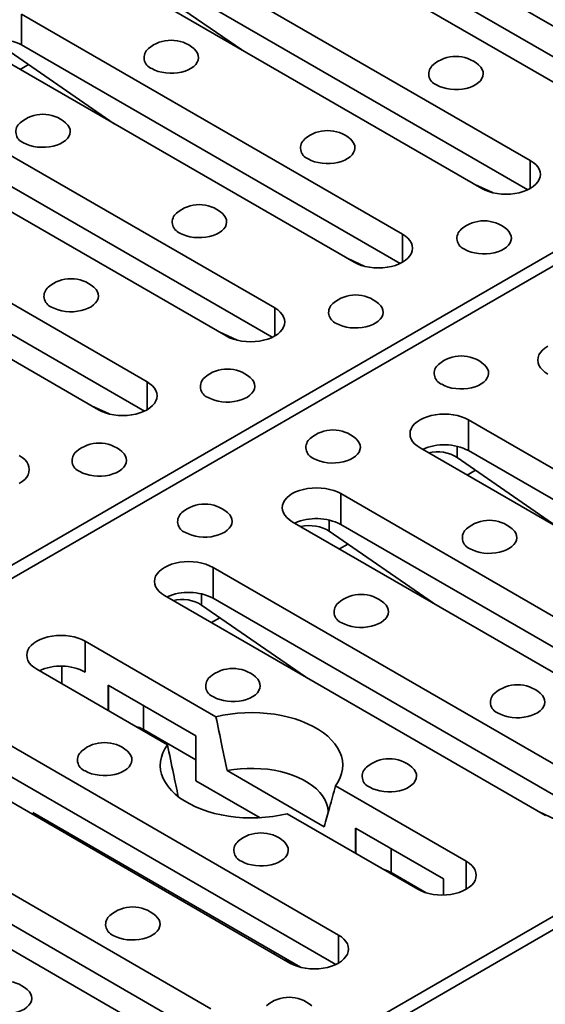
# Model space of a CAD drawing. Units: inches. Extents: x 2 to 101, y 1 to 131.
# Drawn here: x 87 to 89, y 106 to 109 of the extents above; entities that cross this region are included whole.
import ezdxf

# ---------------------------------------------------------------- set-up
doc = ezdxf.new("R2010")
doc.units = ezdxf.units.IN
doc.header["$LTSCALE"] = 12
doc.header["$MEASUREMENT"] = 0

msp = doc.modelspace()

# ---------------------------------------------------------------- linework, layer by layer
at = {"color": 7, "linetype": 'Continuous', "lineweight": 35}
for p, q in [((87.7801621, 109.2738327), (88.9285147, 108.6109028)), ((88.7823607, 108.52653), (87.6340081, 109.1894598)), ((88.9209335, 108.5225656), (87.7801621, 109.181119)), ((83.3532282, 105.0755986), (90.2851017, 109.077284)), ((90.3204571, 109.0568738), (83.3885836, 105.0551884)), ((87.3950579, 109.0515168), (88.5434105, 108.3885869)), ((88.3972565, 108.3042141), (87.2489039, 108.9671439)), ((87.3605239, 108.9381884), (87.6742658, 108.7215862)), ((88.5358293, 108.3002497), (87.3950579, 108.9588031)), ((87.0099539, 108.829201), (88.1583065, 108.1662711)), ((87.0099539, 108.829201), (87.0099539, 108.7364873)), ((88.0121525, 108.0818982), (86.8637999, 108.744828)), ((88.1507253, 108.077934), (87.0099539, 108.7364873)), ((86.9754198, 108.7158725), (87.2891617, 108.4992704)), ((87.0056574, 108.6629344), (87.0309501, 108.6775356)), ((86.6248497, 108.6068851), (87.7732023, 107.9439552)), ((87.6270484, 107.8595824), (86.4786958, 108.5225122)), ((87.7656211, 107.855618), (86.6248497, 108.5141714)), ((86.2397457, 108.3845693), (87.3880983, 107.7216394)), ((88.3761427, 108.3164013), (88.4296867, 108.2915479)), ((87.2419443, 107.6372665), (86.0935917, 108.3001963)), ((87.3805171, 107.6333022), (86.2397457, 108.2918555)), ((85.0856399, 104.0754986), (92.0175134, 108.077184)), ((87.9910387, 108.0940854), (88.0445826, 108.069232)), ((92.0528687, 108.0567739), (85.1209952, 104.0550885)), ((87.6059346, 107.8717696), (87.6594785, 107.8469162)), ((87.2208305, 107.6494537), (87.2743745, 107.6246003)), ((88.3572614, 107.6067851), (89.505614, 106.9438553)), ((88.3572614, 107.6067851), (88.3572614, 107.5140714)), ((89.35946, 106.8594824), (88.2111074, 107.5224123)), ((89.4980327, 106.8555181), (88.3572614, 107.5140714)), ((88.3227273, 107.4934568), (88.6364692, 107.2768546)), ((88.352965, 107.4405187), (88.3782576, 107.4551198)), ((87.9721573, 107.3844693), (89.1205099, 106.7215395)), ((87.9721573, 107.3844693), (87.9721573, 107.2917556)), ((88.9743559, 106.6371666), (87.8260034, 107.3000964)), ((89.1129287, 106.6332023), (87.9721573, 107.2917556)), ((87.9376232, 107.2711409), (88.2513651, 107.0545388)), ((87.9678609, 107.2182028), (87.9931536, 107.232804)), ((87.5870532, 107.1621534), (88.7354058, 106.4992236)), ((87.5870532, 107.1621534), (87.5870532, 107.0694397)), ((88.5892519, 106.4148507), (87.4408993, 107.0777806)), ((88.7278246, 106.4108864), (87.5870532, 107.0694397)), ((87.5525191, 107.0488251), (87.866261, 106.8322229)), ((87.5827568, 106.9958869), (87.6080495, 107.0104881)), ((87.2019492, 106.9398376), (87.5959248, 106.7124003)), ((87.2019492, 106.9398376), (87.2019492, 106.8471239)), ((87.4497709, 106.6280274), (87.0557952, 106.8554647)), ((87.5357092, 106.6544483), (87.2705441, 106.8075249)), ((87.2705441, 106.8075249), (87.2705441, 106.7314929)), ((86.8168451, 106.7175217), (87.9651977, 106.0545919)), ((87.3777794, 106.6734712), (87.5357091, 106.5823003)), ((87.3937645, 106.6642422), (87.3829778, 106.6665853)), ((87.5357092, 106.6544483), (87.5357092, 106.5197197)), ((87.8190437, 105.970219), (86.6706911, 106.6331489)), ((87.9576164, 105.9662547), (86.8168451, 106.624808)), ((87.6297518, 106.5499772), (87.922499, 106.3809778)), ((87.5357092, 106.5197197), (87.7289922, 106.4081398)), ((87.956326, 106.5043451), (88.3503018, 106.2769077)), ((86.431741, 106.4952059), (87.5800936, 105.832276)), ((87.850323, 105.9580869), (87.0436597, 106.4237637)), ((87.0960529, 106.3875912), (87.0436597, 106.4237637)), ((88.2041478, 106.1925349), (87.810172, 106.4199722)), ((88.5681379, 106.4270379), (88.6216821, 106.4021844)), ((87.4339396, 105.7479031), (86.285587, 106.410833)), ((87.5725124, 105.7439389), (86.431741, 106.4024922)), ((87.1359679, 106.3704757), (87.1308358, 106.367513)), ((88.2817067, 106.2237931), (88.0165419, 106.3768695)), ((88.0165419, 106.3768695), (88.0165419, 106.3008376)), ((88.2294299, 106.1818238), (88.1237769, 106.242816)), ((88.2817067, 106.2237931), (88.2817067, 106.1751158)), ((87.7744854, 106.0018674), (87.7693533, 105.9989047)), ((87.7979298, 105.9824062), (87.850323, 105.9580869))]:
    msp.add_line(p, q, dxfattribs=at)
at = {"color": 8, "linetype": 'Continuous', "lineweight": 35}
for p, q in [((88.5434105, 108.3885869), (88.5434105, 108.3042141)), ((88.1583065, 108.1662711), (88.1583065, 108.0818983)), ((87.7732023, 107.9439552), (87.7732023, 107.8595824)), ((87.3880983, 107.7216394), (87.3880983, 107.6372666)), ((88.3227273, 107.5272419), (88.3227273, 107.4934568)), ((87.9376232, 107.3049261), (87.9376232, 107.2711409)), ((87.5525191, 107.0826102), (87.5525191, 107.0488251)), ((87.1308905, 106.8645864), (87.1308905, 106.8121132)), ((87.2717133, 106.8068509), (87.2717133, 106.7308171)), ((87.3777794, 106.7456191), (87.3777794, 106.6734712)), ((88.0177111, 106.3761955), (88.0177111, 106.3001617)), ((88.1237769, 106.3149639), (88.1237769, 106.242816)), ((88.3503018, 106.2769077), (88.3503018, 106.1925349)), ((87.9651977, 106.0545919), (87.9651977, 105.9702191))]:
    msp.add_line(p, q, dxfattribs=at)
at = {"color": 7, "linetype": 'Continuous', "lineweight": 35, "flags": 128}
for points in [[(87.402607, 108.665081), (87.4117224, 108.6605364), (87.421887, 108.6568066), (87.432884, 108.6539708), (87.444479, 108.6520896), (87.4564249, 108.651203), (87.4684671, 108.65133), (87.480349, 108.6524679), (87.4918172, 108.6545923), (87.5026275, 108.657658), (87.5125493, 108.6615997), (87.5213712, 108.6663334), (87.5289052, 108.6717581), (87.5349907, 108.6777582), (87.539498, 108.684206), (87.5423311, 108.6909639), (87.5434296, 108.697888), (87.5427699, 108.7048305), (87.5403663, 108.7116436), (87.5362698, 108.7181821), (87.5305681, 108.7243066), (87.529422, 108.7253186)], [(88.2606622, 108.6161536), (88.2697776, 108.6116091), (88.2799423, 108.6078792), (88.2909392, 108.6050435), (88.3025343, 108.6031623), (88.3144802, 108.6022757), (88.3265223, 108.6024027), (88.3384042, 108.6035405), (88.3498725, 108.605665), (88.3606827, 108.6087307), (88.3706045, 108.6126723), (88.3794264, 108.617406), (88.3869604, 108.6228307), (88.3930458, 108.6288309), (88.3975532, 108.6352787), (88.4003863, 108.6420366), (88.4014848, 108.6489606), (88.400825, 108.6559031), (88.3984215, 108.6627163), (88.394325, 108.6692547), (88.3886233, 108.6753793), (88.3874774, 108.6763913)], [(87.0159563, 108.4418723), (87.0250718, 108.4373278), (87.0352363, 108.4335978), (87.0462334, 108.4307621), (87.0578283, 108.4288809), (87.0697743, 108.4279944), (87.0818165, 108.4281213), (87.0936983, 108.4292592), (87.1051666, 108.4313836), (87.1159768, 108.4344493), (87.1258986, 108.438391), (87.1347205, 108.4431247), (87.1422545, 108.4485494), (87.14834, 108.4545496), (87.1528474, 108.4609973), (87.1556804, 108.4677552), (87.1567788, 108.4746792), (87.1561192, 108.4816218), (87.1537155, 108.4884349), (87.1496191, 108.4949734), (87.1439173, 108.5010979), (87.1427715, 108.5021099)], [(87.8740115, 108.3929449), (87.883127, 108.3884004), (87.8932916, 108.3846705), (87.9042886, 108.3818348), (87.9158835, 108.3799535), (87.9278294, 108.379067), (87.9398717, 108.379194), (87.9517535, 108.3803318), (87.9632218, 108.3824562), (87.9740321, 108.385522), (87.9839538, 108.3894637), (87.9927757, 108.3941973), (88.0003097, 108.3996221), (88.0063952, 108.4056222), (88.0109026, 108.41207), (88.0137356, 108.4188279), (88.0148341, 108.4257519), (88.0141744, 108.4326944), (88.0117708, 108.4395076), (88.0076743, 108.446046), (88.0019726, 108.4521706), (88.0008266, 108.4531825)], [(88.5434105, 108.3885869), (88.5523238, 108.3827196), (88.5598342, 108.3762308), (88.5658133, 108.3692317), (88.5701585, 108.3618418), (88.5727958, 108.3541878), (88.57368, 108.3464006), (88.5727959, 108.3386133), (88.5701586, 108.3309593), (88.5658131, 108.3235694), (88.5598341, 108.3165702), (88.5523238, 108.3100814), (88.5434106, 108.3042141), (88.533247, 108.2990686), (88.5220067, 108.2947329), (88.5098825, 108.2912813), (88.4970816, 108.2887728), (88.4838229, 108.2872503), (88.4703336, 108.2867399), (88.4568441, 108.2872503), (88.4435855, 108.2887727), (88.4307845, 108.2912813), (88.4186603, 108.2947329), (88.4074201, 108.2990685), (88.3972565, 108.3042141)], [(87.4873608, 108.1697363), (87.4964763, 108.1651917), (87.5066408, 108.1614618), (87.5176379, 108.1586261), (87.5292329, 108.1567449), (87.5411788, 108.1558583), (87.553221, 108.1559853), (87.5651029, 108.1571231), (87.5765711, 108.1592475), (87.5873813, 108.1623132), (87.5973031, 108.166255), (87.6061251, 108.1709886), (87.613659, 108.1764134), (87.6197445, 108.1824135), (87.6242519, 108.1888613), (87.6270849, 108.1956192), (87.6281833, 108.2025432), (87.6275237, 108.2094858), (87.62512, 108.2162988), (87.6210237, 108.2228373), (87.6153218, 108.2289618), (87.614176, 108.2299739)], [(88.1583065, 108.1662711), (88.1672197, 108.1604038), (88.1747302, 108.153915), (88.1807092, 108.1469158), (88.1850545, 108.139526), (88.1876919, 108.131872), (88.1885759, 108.1240847), (88.1876918, 108.1162974), (88.1850545, 108.1086434), (88.1807092, 108.1012536), (88.1747301, 108.0942544), (88.1672197, 108.0877656), (88.1583065, 108.0818983), (88.1481428, 108.0767527), (88.1369027, 108.0724171), (88.1247784, 108.0689654), (88.1119775, 108.0664569), (88.0987189, 108.0649345), (88.0852295, 108.0644241), (88.0717401, 108.0649345), (88.0584815, 108.0664569), (88.0456805, 108.0689654), (88.0335563, 108.0724171), (88.0223161, 108.0767527), (88.0121525, 108.0818982)], [(88.345416, 108.1208089), (88.3545315, 108.1162644), (88.3646961, 108.1125345), (88.375693, 108.1096988), (88.387288, 108.1078175), (88.3992339, 108.106931), (88.4112762, 108.107058), (88.423158, 108.1081958), (88.4346263, 108.1103202), (88.4454366, 108.1133859), (88.4553583, 108.1173276), (88.4641803, 108.1220613), (88.4717142, 108.127486), (88.4777997, 108.1334862), (88.4823071, 108.1399339), (88.4851402, 108.1466919), (88.4862386, 108.1536159), (88.4855789, 108.1605584), (88.4831753, 108.1673715), (88.4790789, 108.17391), (88.4733771, 108.1800345), (88.4722311, 108.1810465)], [(87.1007101, 107.9465275), (87.1098256, 107.941983), (87.1199902, 107.9382531), (87.1309871, 107.9354174), (87.1425822, 107.9335362), (87.1545281, 107.9326496), (87.1665703, 107.9327766), (87.1784521, 107.9339144), (87.1899204, 107.9360389), (87.2007306, 107.9391046), (87.2106525, 107.9430463), (87.2194744, 107.94778), (87.2270084, 107.9532047), (87.2330938, 107.9592049), (87.2376012, 107.9656526), (87.2404342, 107.9724105), (87.2415327, 107.9793345), (87.240873, 107.9862771), (87.2384694, 107.9930902), (87.234373, 107.9996287), (87.2286712, 108.0057532), (87.2275253, 108.0067652)], [(87.9587654, 107.8976002), (87.9678808, 107.8930557), (87.9780453, 107.8893258), (87.9890424, 107.8864901), (88.0006374, 107.8846088), (88.0125833, 107.8837223), (88.0246255, 107.8838493), (88.0365074, 107.8849871), (88.0479756, 107.8871115), (88.0587858, 107.8901772), (88.0687076, 107.8941189), (88.0775296, 107.8988526), (88.0850636, 107.9042773), (88.091149, 107.9102775), (88.0956564, 107.9167253), (88.0984894, 107.9234831), (88.0995878, 107.9304072), (88.0989283, 107.9373497), (88.0965246, 107.9441628), (88.0924282, 107.9507013), (88.0867264, 107.9568258), (88.0855805, 107.9578379)], [(87.7732023, 107.9439552), (87.7821156, 107.9380879), (87.789626, 107.9315991), (87.7956051, 107.9246), (87.7999504, 107.9172101), (87.8025877, 107.9095561), (87.8034718, 107.9017688), (87.8025877, 107.8939816), (87.7999504, 107.8863275), (87.7956051, 107.8789377), (87.789626, 107.8719385), (87.7821157, 107.8654497), (87.7732023, 107.8595824), (87.7630387, 107.8544369), (87.7517986, 107.8501012), (87.7396743, 107.8466496), (87.7268734, 107.8441411), (87.7136148, 107.8426186), (87.7001254, 107.8421082), (87.6866359, 107.8426186), (87.6733774, 107.8441411), (87.6605764, 107.8466496), (87.6484521, 107.8501012), (87.6372121, 107.8544369), (87.6270484, 107.8595824)], [(88.5962115, 107.7447281), (88.5872983, 107.7505955), (88.5797879, 107.7570843), (88.5738088, 107.7640834), (88.5694636, 107.7714732), (88.5668263, 107.7791273), (88.5659421, 107.7869146), (88.5668262, 107.7947019), (88.5694635, 107.8023559), (88.5738088, 107.8097457), (88.5797879, 107.8167449), (88.5872982, 107.8232337), (88.5962116, 107.829101)], [(88.2769634, 107.7139084), (88.2860788, 107.7093639), (88.2962433, 107.705634), (88.3072404, 107.7027983), (88.3188355, 107.700917), (88.3307813, 107.7000305), (88.3428236, 107.7001574), (88.3547055, 107.7012952), (88.3661737, 107.7034196), (88.3769839, 107.7064854), (88.3869057, 107.7104271), (88.3957276, 107.7151608), (88.4032616, 107.7205855), (88.4093471, 107.7265857), (88.4138545, 107.7330334), (88.4166875, 107.7397913), (88.4177859, 107.7467153), (88.4171263, 107.7536579), (88.4147226, 107.760471), (88.4106263, 107.7670095), (88.4049244, 107.773134), (88.4037786, 107.7741461)], [(87.3880983, 107.7216394), (87.3970115, 107.7157721), (87.404522, 107.7092833), (87.410501, 107.7022841), (87.4148463, 107.6948943), (87.4174836, 107.6872402), (87.4183677, 107.679453), (87.4174836, 107.6716657), (87.4148463, 107.6640117), (87.410501, 107.6566218), (87.404522, 107.6496227), (87.3970115, 107.6431339), (87.3880983, 107.6372665), (87.3779346, 107.632121), (87.3666945, 107.6277853), (87.3545703, 107.6243337), (87.3417693, 107.6218252), (87.3285107, 107.6203028), (87.3150213, 107.6197924), (87.3015319, 107.6203027), (87.2882733, 107.6218252), (87.2754723, 107.6243337), (87.2633481, 107.6277853), (87.2521079, 107.632121), (87.2419443, 107.6372665)], [(87.5721146, 107.6743915), (87.5812301, 107.669847), (87.5913946, 107.6661171), (87.6023916, 107.6632813), (87.6139867, 107.6614002), (87.6259326, 107.6605136), (87.6379748, 107.6606406), (87.6498566, 107.6617784), (87.661325, 107.6639028), (87.6721352, 107.6669685), (87.682057, 107.6709103), (87.6908789, 107.6756439), (87.6984129, 107.6810687), (87.7044984, 107.6870688), (87.7090058, 107.6935166), (87.7118387, 107.7002744), (87.7129372, 107.7071985), (87.7122776, 107.714141), (87.7098739, 107.7209541), (87.7057775, 107.7274926), (87.7000757, 107.7336171), (87.6989299, 107.7346292)], [(88.2111074, 107.5224123), (88.2021943, 107.5282796), (88.1946837, 107.5347684), (88.1887048, 107.5417676), (88.1843595, 107.5491574), (88.1817221, 107.5568114), (88.180838, 107.5645988), (88.1817221, 107.572386), (88.1843594, 107.58004), (88.1887048, 107.5874298), (88.1946837, 107.594429), (88.2021942, 107.6009178), (88.2111074, 107.6067851), (88.2212711, 107.6119307), (88.2325112, 107.6162663), (88.2446355, 107.619718), (88.2574364, 107.6222265), (88.270695, 107.623749), (88.2841844, 107.6242593), (88.2976739, 107.6237489), (88.3109325, 107.6222264), (88.3237335, 107.619718), (88.3358576, 107.6162663), (88.3470978, 107.6119307), (88.3572614, 107.6067851)], [(87.8903127, 107.4906996), (87.8994282, 107.4861552), (87.9095927, 107.4824253), (87.9205896, 107.4795895), (87.9321848, 107.4777083), (87.9441307, 107.4768218), (87.9561729, 107.4769488), (87.9680547, 107.4780865), (87.979523, 107.480211), (87.9903332, 107.4832767), (88.0002551, 107.4872184), (88.009077, 107.4919521), (88.0166109, 107.4973769), (88.0226964, 107.503377), (88.0272038, 107.5098247), (88.0300368, 107.5165826), (88.0311352, 107.5235067), (88.0304756, 107.5304492), (88.028072, 107.5372623), (88.0239756, 107.5438008), (88.0182738, 107.5499253), (88.0171279, 107.5509374)], [(87.0029942, 107.4993235), (87.0119075, 107.4934562), (87.0194179, 107.4869674), (87.0253969, 107.4799683), (87.0297423, 107.4725784), (87.0323795, 107.4649244), (87.0332636, 107.4571371), (87.0323795, 107.4493499), (87.0297422, 107.4416958), (87.0253969, 107.434306), (87.0194179, 107.4273068), (87.0119075, 107.420818), (87.0029942, 107.4149507)], [(87.1854639, 107.4511828), (87.1945794, 107.4466383), (87.204744, 107.4429084), (87.2157409, 107.4400727), (87.227336, 107.4381914), (87.2392819, 107.4373049), (87.2513241, 107.4374319), (87.2632059, 107.4385697), (87.2746742, 107.4406941), (87.2854845, 107.4437599), (87.2954063, 107.4477016), (87.3042282, 107.4524352), (87.3117622, 107.45786), (87.3178477, 107.4638601), (87.322355, 107.4703079), (87.3251881, 107.4770658), (87.3262865, 107.4839898), (87.3256269, 107.4909323), (87.3232232, 107.4977454), (87.3191268, 107.5042839), (87.313425, 107.5104084), (87.3122792, 107.5114205)], [(87.8260034, 107.3000964), (87.8170901, 107.3059637), (87.8095797, 107.3124525), (87.8036007, 107.3194517), (87.7992554, 107.3268415), (87.7966181, 107.3344956), (87.7957339, 107.3422829), (87.7966181, 107.3500702), (87.7992553, 107.3577242), (87.8036007, 107.365114), (87.8095797, 107.3721132), (87.8170901, 107.378602), (87.8260034, 107.3844693), (87.836167, 107.3896148), (87.8474071, 107.3939505), (87.8595314, 107.3974021), (87.8723323, 107.3999106), (87.8855909, 107.4014331), (87.8990803, 107.4019435), (87.9125698, 107.4014331), (87.9258284, 107.3999106), (87.9386293, 107.3974021), (87.9507536, 107.3939505), (87.9619937, 107.3896148), (87.9721573, 107.3844693)], [(87.503662, 107.267491), (87.5127774, 107.2629465), (87.522942, 107.2592166), (87.533939, 107.2563808), (87.5455341, 107.2544996), (87.55748, 107.2536131), (87.5695222, 107.25374), (87.5814041, 107.2548778), (87.5928723, 107.2570023), (87.6036826, 107.260068), (87.6136043, 107.2640097), (87.6224262, 107.2687434), (87.6299602, 107.2741681), (87.6360457, 107.2801683), (87.6405531, 107.286616), (87.6433862, 107.2933739), (87.6444845, 107.300298), (87.6438249, 107.3072405), (87.6414213, 107.3140536), (87.6373249, 107.3205921), (87.631623, 107.3267166), (87.6304772, 107.3277287)], [(88.3617172, 107.2185636), (88.3708328, 107.2140191), (88.3809973, 107.2102892), (88.3919942, 107.2074534), (88.4035893, 107.2055723), (88.4155352, 107.2046857), (88.4275774, 107.2048127), (88.4394592, 107.2059505), (88.4509276, 107.2080749), (88.4617377, 107.2111407), (88.4716596, 107.2150824), (88.4804815, 107.2198161), (88.4880154, 107.2252408), (88.4941009, 107.231241), (88.4986084, 107.2376887), (88.5014413, 107.2444466), (88.5025397, 107.2513706), (88.5018801, 107.2583132), (88.4994765, 107.2651262), (88.4953801, 107.2716647), (88.4896783, 107.2777892), (88.4885324, 107.2788013)], [(87.4408993, 107.0777806), (87.4319861, 107.0836479), (87.4244756, 107.0901367), (87.4184966, 107.0971358), (87.4141513, 107.1045257), (87.411514, 107.1121797), (87.4106298, 107.119967), (87.4115139, 107.1277543), (87.4141512, 107.1354083), (87.4184966, 107.1427981), (87.4244756, 107.1497973), (87.431986, 107.1562861), (87.4408993, 107.1621534), (87.4510629, 107.167299), (87.462303, 107.1716346), (87.4744273, 107.1750862), (87.4872282, 107.1775948), (87.5004868, 107.1791172), (87.5139763, 107.1796276), (87.5274657, 107.1791172), (87.5407244, 107.1775947), (87.5535253, 107.1750862), (87.5656495, 107.1716346), (87.5768897, 107.167299), (87.5870532, 107.1621534)], [(87.9750665, 106.9953549), (87.9841821, 106.9908104), (87.9943466, 106.9870805), (88.0053436, 106.9842448), (88.0169386, 106.9823636), (88.0288845, 106.981477), (88.0409267, 106.981604), (88.0528086, 106.9827418), (88.0642768, 106.9848662), (88.0750871, 106.987932), (88.0850089, 106.9918737), (88.0938308, 106.9966074), (88.1013647, 107.0020321), (88.1074502, 107.0080323), (88.1119576, 107.01448), (88.1147907, 107.0212379), (88.115889, 107.028162), (88.1152294, 107.0351045), (88.1128258, 107.0419176), (88.1087294, 107.048456), (88.1030276, 107.0545805), (88.1018817, 107.0555926)], [(87.0557952, 106.8554647), (87.046882, 106.861332), (87.0393715, 106.8678208), (87.0333925, 106.87482), (87.0290472, 106.8822098), (87.0264099, 106.8898638), (87.0255257, 106.8976512), (87.0264099, 106.9054384), (87.0290471, 106.9130925), (87.0333925, 106.9204823), (87.0393715, 106.9274815), (87.0468819, 106.9339703), (87.0557952, 106.9398376), (87.0659588, 106.9449831), (87.0771989, 106.9493188), (87.0893232, 106.9527704), (87.1021241, 106.9552789), (87.1153828, 106.9568014), (87.1288722, 106.9573118), (87.1423617, 106.9568014), (87.1556203, 106.9552789), (87.1684212, 106.9527704), (87.1805454, 106.9493188), (87.1917856, 106.9449831), (87.2019492, 106.9398376)], [(87.5884158, 106.7721462), (87.5975314, 106.7676017), (87.6076959, 106.7638718), (87.6186929, 106.7610361), (87.6302879, 106.7591549), (87.6422338, 106.7582683), (87.654276, 106.7583953), (87.6661579, 106.7595331), (87.6776262, 106.7616575), (87.6884364, 106.7647233), (87.6983582, 106.768665), (87.7071801, 106.7733987), (87.714714, 106.7788234), (87.7207995, 106.7848236), (87.7253069, 106.7912713), (87.72814, 106.7980292), (87.7292383, 106.8049532), (87.7285787, 106.8118958), (87.7261751, 106.8187089), (87.7220788, 106.8252474), (87.7163769, 106.8313718), (87.715231, 106.8323839)], [(88.446471, 106.7232189), (88.4555866, 106.7186744), (88.4657511, 106.7149445), (88.4767481, 106.7121087), (88.488343, 106.7102276), (88.5002891, 106.7093409), (88.5123311, 106.709468), (88.5242131, 106.7106058), (88.5356812, 106.7127303), (88.5464916, 106.7157959), (88.5564134, 106.7197376), (88.5652354, 106.7244713), (88.5727693, 106.729896), (88.5788548, 106.7358963), (88.583362, 106.742344), (88.5861951, 106.7491019), (88.5872936, 106.7560259), (88.586634, 106.7629684), (88.5842302, 106.7697816), (88.5801338, 106.7763201), (88.5744321, 106.7824445), (88.5732863, 106.7834565)], [(87.956326, 106.5043451), (87.9642287, 106.5164929), (87.9703864, 106.5289728), (87.974758, 106.5417012), (87.9773143, 106.5545933), (87.9780381, 106.5675628), (87.9769247, 106.5805231), (87.9739816, 106.5933876), (87.9692283, 106.6060705), (87.9626966, 106.6184868), (87.9544303, 106.6305536), (87.9444843, 106.6421905), (87.9329255, 106.6533195), (87.9198307, 106.6638664), (87.9052875, 106.6737608), (87.8893932, 106.6829364), (87.872254, 106.6913319), (87.8539842, 106.6988914), (87.834706, 106.7055642), (87.8145481, 106.7113059), (87.7936454, 106.716078), (87.7721374, 106.7198486), (87.7501678, 106.7225926), (87.7278833, 106.7242917), (87.705433, 106.7249344), (87.6829667, 106.7245165), (87.6606346, 106.7230408), (87.6385859, 106.7205171), (87.6169678, 106.7169624), (87.5959248, 106.7124003)], [(87.4497709, 106.6280274), (87.4418682, 106.6158795), (87.4357105, 106.6033997), (87.431339, 106.5906712), (87.4287827, 106.5777792), (87.4280588, 106.5648097), (87.4291721, 106.5518494), (87.4321154, 106.5389848), (87.4368686, 106.526302), (87.4434003, 106.5138857), (87.4516666, 106.5018188), (87.4616126, 106.4901819), (87.4731715, 106.4790529), (87.4862663, 106.468506), (87.5008094, 106.4586117), (87.5167036, 106.4494361), (87.5338431, 106.4410405), (87.5521129, 106.433481), (87.5713909, 106.4268083), (87.5915488, 106.4210666), (87.6124514, 106.4162946), (87.6339595, 106.4125239), (87.6559291, 106.4097799), (87.6782135, 106.4080808), (87.7006639, 106.4074381), (87.7231302, 106.407856), (87.7454623, 106.4093317), (87.7675111, 106.4118553), (87.7891291, 106.4154101), (87.810172, 106.4199722)], [(87.2017651, 106.5489375), (87.2108807, 106.544393), (87.2210452, 106.5406631), (87.2320422, 106.5378274), (87.2436372, 106.5359462), (87.2555831, 106.5350596), (87.2676253, 106.5351866), (87.2795072, 106.5363244), (87.2909755, 106.5384489), (87.3017857, 106.5415146), (87.3117075, 106.5454563), (87.3205294, 106.55019), (87.3280633, 106.5556147), (87.3341488, 106.5616149), (87.3386562, 106.5680626), (87.3414893, 106.5748205), (87.3425876, 106.5817446), (87.341928, 106.5886871), (87.3395245, 106.5955002), (87.3354281, 106.6020387), (87.3297262, 106.6081632), (87.3285803, 106.6091752)], [(87.9344046, 106.4219645), (87.9342966, 106.4275816), (87.9327315, 106.4393797), (87.9293636, 106.4510516), (87.9242194, 106.4625057), (87.9173395, 106.4736519), (87.9087777, 106.484403), (87.8986014, 106.4946743), (87.8868903, 106.5043854), (87.8737363, 106.51346), (87.8592427, 106.5218271), (87.8435232, 106.5294207), (87.8267012, 106.5361814), (87.8089088, 106.5420561), (87.7902854, 106.5469987), (87.7709776, 106.5509703), (87.7511364, 106.55394), (87.730918, 106.5558842), (87.7104808, 106.5567878), (87.6899852, 106.5566437), (87.6695921, 106.5554529), (87.6494617, 106.553225), (87.6297518, 106.5499772)], [(88.0598203, 106.5000102), (88.0689359, 106.4954657), (88.0791004, 106.4917358), (88.0900974, 106.4889), (88.1016923, 106.4870189), (88.1136384, 106.4861322), (88.1256804, 106.4862593), (88.1375624, 106.4873971), (88.1490306, 106.4895216), (88.1598409, 106.4925872), (88.1697627, 106.496529), (88.1785847, 106.5012626), (88.1861186, 106.5066873), (88.192204, 106.5126876), (88.1967113, 106.5191353), (88.1995444, 106.5258932), (88.2006428, 106.5328172), (88.1999833, 106.5397597), (88.1975795, 106.5465729), (88.1934832, 106.5531114), (88.1877814, 106.5592358), (88.1866356, 106.5602478)], [(87.6731696, 106.2768015), (87.6822852, 106.272257), (87.6924497, 106.2685271), (87.7034467, 106.2656913), (87.7150416, 106.2638102), (87.7269877, 106.2629235), (87.7390297, 106.2630507), (87.7509117, 106.2641884), (87.7623799, 106.2663129), (87.7731902, 106.2693786), (87.783112, 106.2733203), (87.791934, 106.2780539), (87.7994679, 106.2834786), (87.8055534, 106.2894789), (87.8100606, 106.2959266), (87.8128937, 106.3026845), (87.8139922, 106.3096085), (87.8133326, 106.316551), (87.8109289, 106.3233642), (87.8068325, 106.3299027), (87.8011307, 106.3360271), (87.7999849, 106.3370391)], [(88.3503018, 106.2769077), (88.359215, 106.2710404), (88.3667253, 106.2645517), (88.3727043, 106.2575525), (88.3770498, 106.2501626), (88.3796871, 106.2425086), (88.3805712, 106.2347213), (88.379687, 106.2269341), (88.3770497, 106.21928), (88.3727045, 106.2118901), (88.3667253, 106.204891), (88.359215, 106.1984023), (88.3503016, 106.1925349), (88.340138, 106.1873894), (88.3288979, 106.1830537), (88.3167738, 106.179602), (88.3039727, 106.1770936), (88.2907141, 106.1755711), (88.2772248, 106.1750607), (88.2637354, 106.175571), (88.2504768, 106.1770935), (88.2376757, 106.1796021), (88.2255514, 106.1830537), (88.2143114, 106.1873894), (88.2041478, 106.1925349)], [(87.286519, 106.0535928), (87.2956345, 106.0490483), (87.3057991, 106.0453184), (87.316796, 106.0424827), (87.3283909, 106.0406015), (87.340337, 106.0397148), (87.352379, 106.0398419), (87.364261, 106.0409797), (87.3757292, 106.0431042), (87.3865395, 106.0461699), (87.3964613, 106.0501116), (87.4052833, 106.0548452), (87.4128173, 106.06027), (87.4189026, 106.0662702), (87.4234099, 106.0727179), (87.426243, 106.0794759), (87.4273415, 106.0863998), (87.426682, 106.0933423), (87.4242782, 106.1001555), (87.4201818, 106.106694), (87.41448, 106.1128184), (87.4133342, 106.1138304)], [(87.9651977, 106.0545919), (87.9741109, 106.0487246), (87.9816212, 106.0422358), (87.9876002, 106.0352367), (87.9919458, 106.0278467), (87.994583, 106.0201927), (87.9954672, 106.0124054), (87.9945829, 106.0046182), (87.9919456, 105.9969642), (87.9876004, 105.9895743), (87.9816213, 105.9825752), (87.9741109, 105.9760864), (87.9651975, 105.9702191), (87.9550339, 105.9650735), (87.9437938, 105.9607379), (87.9316697, 105.9572862), (87.9188686, 105.9547777), (87.90561, 105.9532553), (87.8921207, 105.9527448), (87.8786313, 105.9532552), (87.8653727, 105.9547777), (87.8525716, 105.9572863), (87.8404474, 105.9607379), (87.8292073, 105.9650735), (87.8190437, 105.970219)], [(86.8998683, 105.8303841), (86.9089839, 105.8258396), (86.9191484, 105.8221097), (86.9301453, 105.8192739), (86.9417402, 105.8173928), (86.9536863, 105.8165061), (86.9657283, 105.8166332), (86.9776103, 105.817771), (86.9890785, 105.8198955), (86.9998888, 105.8229612), (87.0098107, 105.8269029), (87.0186327, 105.8316365), (87.0261666, 105.8370613), (87.032252, 105.8430615), (87.0367592, 105.8495092), (87.0395923, 105.8562671), (87.0406908, 105.8631911), (87.0400313, 105.8701336), (87.0376275, 105.8769468), (87.0335311, 105.8834853), (87.0278294, 105.8896098), (87.0266835, 105.8906217)]]:
    msp.add_lwpolyline(points, dxfattribs=at)
at = {"color": 7, "linetype": 'Continuous', "lineweight": 35}
for centre, radius, start, end in [((86.9365243, 108.5936053), 0.160646, 62.8005496, 113.9229411), ((87.4609433, 108.6456181), 0.1050781, 49.3304862, 130.6695138), ((87.4144511, 108.698048), 0.0350301, 128.8772164, 250.2379948), ((88.3189985, 108.5966908), 0.1050781, 49.3304862, 130.6695138), ((88.2725065, 108.6491206), 0.0350301, 128.8772185, 250.2377822), ((87.0742926, 108.4224095), 0.1050781, 49.3304862, 130.6695138), ((87.0278004, 108.4748393), 0.03503, 128.8770493, 250.2381619), ((87.9323478, 108.3734821), 0.1050781, 49.3304862, 130.6695138), ((87.8858557, 108.4259119), 0.0350301, 128.8772697, 250.2379415), ((87.5456971, 108.1502734), 0.1050781, 49.3304862, 130.6695138), ((87.4992049, 108.2027032), 0.03503, 128.8771026, 250.2381087), ((88.4037523, 108.1013461), 0.1050781, 49.3304862, 130.6695138), ((88.3572602, 108.1537759), 0.0350301, 128.8772113, 250.2379566), ((87.1590464, 107.9270647), 0.1050781, 49.3304862, 130.6695138), ((87.1125544, 107.9794945), 0.0350301, 128.8772185, 250.2377822), ((87.9706094, 107.9305672), 0.03503, 128.8770442, 250.2381237), ((88.0171016, 107.8781374), 0.1050781, 49.3304862, 130.6695138), ((88.3352997, 107.6944456), 0.1050781, 49.3304862, 130.6695138), ((87.6304509, 107.6549287), 0.1050781, 49.3304862, 130.6695138), ((88.2888075, 107.7468754), 0.03503, 128.8770986, 250.2381559), ((87.5839589, 107.7073585), 0.0350301, 128.8771602, 250.2377973), ((87.948649, 107.4712369), 0.1050781, 49.3304862, 130.6695138), ((87.9021569, 107.5236667), 0.0350301, 128.8772146, 250.2378295), ((87.2438002, 107.43172), 0.1050781, 49.3304862, 130.6695138), ((88.2838318, 107.3711903), 0.1606454, 62.8004257, 113.9230131), ((87.1973081, 107.4841498), 0.0350301, 128.8771857, 250.237877), ((87.5619983, 107.2480282), 0.1050781, 49.3304862, 130.6695138), ((87.5155062, 107.300458), 0.0350301, 128.8772401, 250.2379092), ((87.8987277, 107.1488738), 0.1606459, 62.8005219, 113.9229429), ((88.4200535, 107.1991008), 0.1050781, 49.3304862, 130.6695138), ((88.3735614, 107.2515306), 0.0350301, 128.8772146, 250.2378295), ((87.5136236, 106.9265583), 0.1606456, 62.8004725, 113.9229792), ((88.0334028, 106.9758921), 0.1050781, 49.3304862, 130.6695138), ((87.9869107, 107.0283219), 0.0350301, 128.8772401, 250.2379092), ((87.1285196, 106.7042423), 0.1606457, 62.8004926, 113.9229693), ((87.60026, 106.8051133), 0.0350301, 128.8772562, 250.2379458), ((87.6467521, 106.7526834), 0.1050781, 49.3304862, 130.6695138), ((88.5048073, 106.7037561), 0.1050781, 49.3304862, 130.6695138), ((88.4583152, 106.7561858), 0.03503, 128.8769791, 250.2379971), ((87.3330435, 106.5935392), 0.0915993, 60.76539, 75.5977563), ((87.2601014, 106.5294747), 0.1050781, 49.3304862, 130.6695138), ((87.2136094, 106.5819046), 0.0350301, 128.8773245, 250.2378774), ((88.1181566, 106.4805474), 0.1050781, 49.3304862, 130.6695138), ((88.0716645, 106.5329771), 0.03503, 128.8769951, 250.2380337), ((87.731506, 106.2573387), 0.1050781, 49.3304862, 130.6695138), ((87.6850138, 106.3097684), 0.03503, 128.8770634, 250.2379653), ((88.0790429, 106.1628882), 0.0915946, 60.7650904, 75.5981386), ((87.3448553, 106.03413), 0.1050781, 49.3304862, 130.6695138), ((87.2983631, 106.0865598), 0.03503, 128.8770529, 250.2380285), ((86.9582046, 105.8109213), 0.1050781, 49.3304862, 130.6695138), ((87.8162598, 105.761994), 0.1050781, 49.3304862, 130.6695138)]:
    msp.add_arc(centre, radius, start, end, dxfattribs=at)
for centre in [(88.2696943, 107.462842), (87.8845902, 107.2405262), (87.4994862, 107.0182103)]:
    msp.add_ellipse(centre, major_axis=(0.0748681, -0.0070515), ratio=0.630477148, start_param=0.844710415, end_param=2.081347866, dxfattribs=at)
for points, knots in [([(87.6297518, 106.5499772), (87.6244603, 106.5750873), (87.6130434, 106.6292653), (87.6019023, 106.6833711), (87.5959248, 106.7124003)], [0, 0, 0, 0, 0.463474536, 1, 1, 1, 1]), ([(87.4497709, 106.6280274), (87.4557472, 106.5989985), (87.4664161, 106.5471765), (87.477349, 106.4952854), (87.4821578, 106.4724619)], [0, 0, 0, 0, 0.560164476, 1, 1, 1, 1]), ([(87.956326, 106.5043451), (87.9503486, 106.4822174), (87.9392075, 106.4409747), (87.9277905, 106.3999785), (87.922499, 106.3809778)], [0, 0, 0, 0, 0.536525251, 1, 1, 1, 1])]:
    msp.add_open_spline(points, degree=3, knots=knots, dxfattribs=at)

doc.saveas('drawing.dxf')
